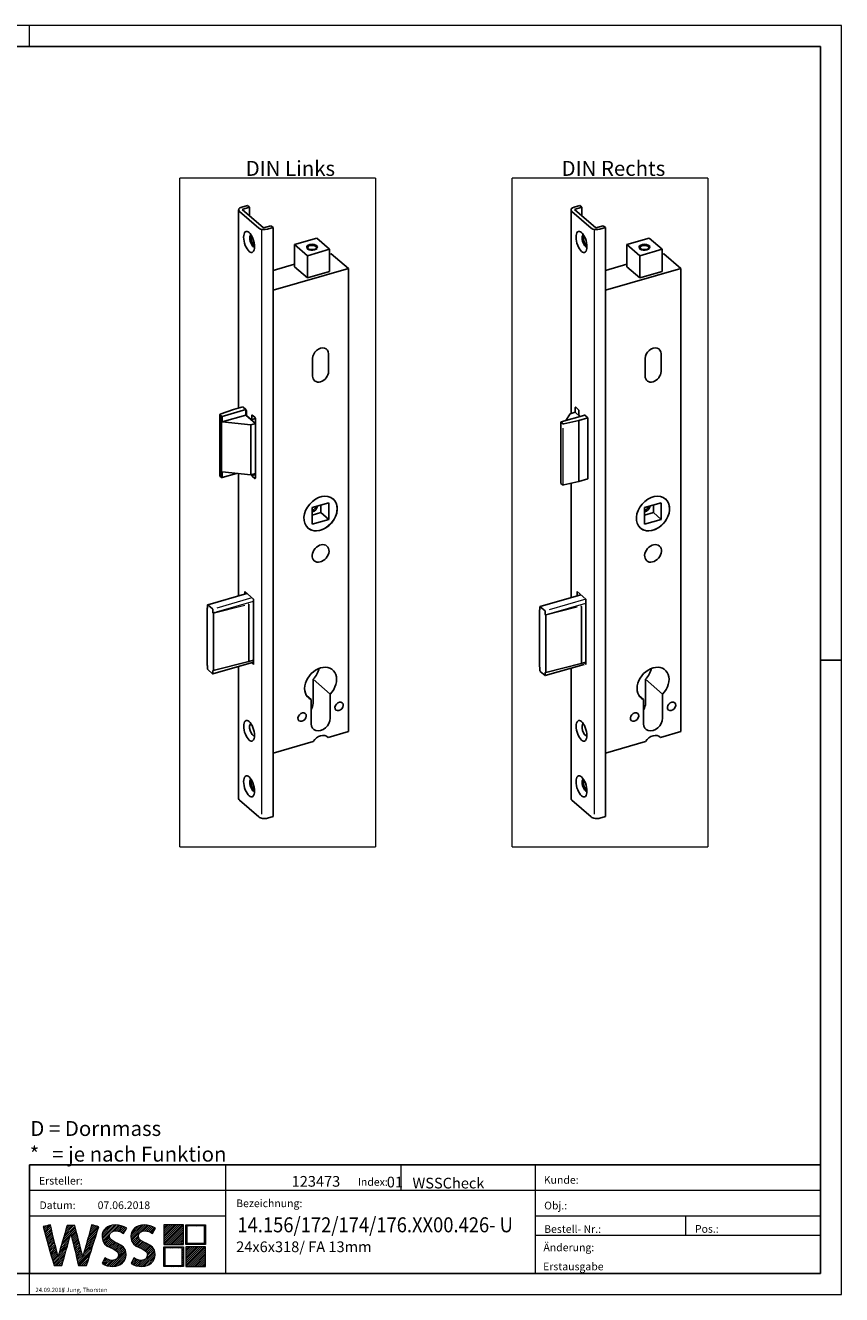
# Model space of a CAD drawing. Units: millimetres. Extents: x 0 to 747, y 0 to 297.
# Drawn here: x 229 to 420, y 0 to 297 of the extents above; entities that cross this region are included whole.
import ezdxf

# ---------------------------------------------------------------- set-up
doc = ezdxf.new("R2010")
doc.units = ezdxf.units.MM
for name, color, linetype, true_color in [('1', 7, 'Continuous', 0xffffff), ('255', 7, 'Continuous', 0xffffff), ('256', 7, 'Continuous', 0xffffff)]:
    doc.layers.add(name, color=color, linetype=linetype, true_color=true_color)
doc.styles.add('ISOCPEUR', font='ISOCPEUR')

msp = doc.modelspace()

# ---------------------------------------------------------------- hatches: boundary and pattern name
at = {"layer": '256', "linetype": 'Continuous', "lineweight": 13}
h = msp.add_hatch(dxfattribs=at)
h.set_pattern_fill('ANSI31', color=155, scale=0.1, style=0)
edge = h.paths.add_edge_path(flags=0)
edge.add_spline(control_points=[(233.1393, 15.9985), (233.717, 16.1429), (234.2946, 16.2873), (234.8723, 16.4317), (235.4591, 13.9494), (236.0458, 11.467), (236.6326, 8.9847), (236.6416, 8.9847), (236.6506, 8.9847), (236.6597, 8.9847), (237.3638, 11.4038), (238.0679, 13.8229), (238.772, 16.2421), (239.3813, 16.2421), (239.9907, 16.2421), (240.6, 16.2421), (241.2138, 13.8229), (241.8276, 11.4038), (242.4414, 8.9847), (242.4504, 8.9847), (242.4594, 8.9847), (242.4684, 8.9847), (243.1499, 11.467), (243.8314, 13.9494), (244.5129, 16.4317), (245.0726, 16.2828), (245.6324, 16.1339), (246.1921, 15.9849), (245.2307, 12.9474), (244.2694, 9.9099), (243.308, 6.8725), (242.6942, 6.8725), (242.0804, 6.8725), (241.4666, 6.8725), (240.8573, 9.3142), (240.2479, 11.7559), (239.6386, 14.1976), (239.6296, 14.1976), (239.6205, 14.1976), (239.6114, 14.1976), (238.9209, 11.7559), (238.2304, 9.3142), (237.5399, 6.8725), (236.935, 6.8725), (236.3302, 6.8725), (235.7253, 6.8725), (234.8633, 9.9145), (234.0013, 12.9565), (233.1393, 15.9985)], knot_values=[0, 0, 0, 0, 0.02423342, 0.02423342, 0.02423342, 0.1280418, 0.1280418, 0.1280418, 0.12840867, 0.12840867, 0.12840867, 0.23094597, 0.23094597, 0.23094597, 0.25574353, 0.25574353, 0.25574353, 0.35731493, 0.35731493, 0.35731493, 0.3576818, 0.3576818, 0.3576818, 0.46244432, 0.46244432, 0.46244432, 0.48601563, 0.48601563, 0.48601563, 0.61567546, 0.61567546, 0.61567546, 0.64065529, 0.64065529, 0.64065529, 0.74307279, 0.74307279, 0.74307279, 0.743442, 0.743442, 0.743442, 0.84670929, 0.84670929, 0.84670929, 0.87132458, 0.87132458, 0.87132458, 1, 1, 1, 1], degree=3, periodic=1)
edge = h.paths.add_edge_path(flags=0)
edge.add_spline(control_points=[(247.6264, 8.7273), (248.0598, 8.4295), (248.7638, 8.091), (249.2784, 8.091), (250.2397, 8.091), (250.7813, 8.7003), (250.7813, 9.4449), (250.7677, 11.3135), (246.936, 10.5146), (246.936, 13.7101), (246.936, 15.2403), (248.1816, 16.4317), (250.0638, 16.4317), (250.9981, 16.4317), (251.9051, 16.1067), (252.704, 15.6464), (252.704, 15.6464), (251.9728, 14.4007), (251.9728, 14.4007), (251.4043, 14.7121), (250.8762, 15.0236), (250.1992, 15.0236), (249.4137, 15.0236), (248.6691, 14.6038), (248.6691, 13.7644), (248.6691, 11.9228), (252.5958, 12.505), (252.5958, 9.5126), (252.5958, 7.9149), (251.3092, 6.6828), (249.4951, 6.6828), (248.5878, 6.6828), (247.7348, 6.9402), (246.9495, 7.4006), (246.9495, 7.4006), (247.6264, 8.7273), (247.6264, 8.7273)], knot_values=[0, 0, 0, 0, 0.08333333, 0.08333333, 0.08333333, 0.16666667, 0.16666667, 0.16666667, 0.25, 0.25, 0.25, 0.33333333, 0.33333333, 0.33333333, 0.41666667, 0.41666667, 0.41666667, 0.5, 0.5, 0.5, 0.58333333, 0.58333333, 0.58333333, 0.66666667, 0.66666667, 0.66666667, 0.75, 0.75, 0.75, 0.83333333, 0.83333333, 0.83333333, 0.91666667, 0.91666667, 0.91666667, 1, 1, 1, 1], degree=3, periodic=1)
edge = h.paths.add_edge_path(flags=0)
edge.add_spline(control_points=[(254.3962, 8.7273), (254.8296, 8.4295), (255.5334, 8.091), (256.0481, 8.091), (257.0093, 8.091), (257.5511, 8.7003), (257.5511, 9.4449), (257.5375, 11.3135), (253.7057, 10.5146), (253.7057, 13.7101), (253.7057, 15.2403), (254.9514, 16.4317), (256.8335, 16.4317), (257.7678, 16.4317), (258.6749, 16.1067), (259.4736, 15.6464), (259.4736, 15.6464), (258.7426, 14.4007), (258.7426, 14.4007), (258.1739, 14.7121), (257.6458, 15.0236), (256.9688, 15.0236), (256.1835, 15.0236), (255.4389, 14.6038), (255.4389, 13.7644), (255.4389, 11.9228), (259.3654, 12.505), (259.3654, 9.5126), (259.3654, 7.9149), (258.079, 6.6828), (256.2647, 6.6828), (255.3576, 6.6828), (254.5046, 6.9402), (253.7191, 7.4006), (253.7191, 7.4006), (254.3962, 8.7273), (254.3962, 8.7273)], knot_values=[0, 0, 0, 0, 0.08333333, 0.08333333, 0.08333333, 0.16666667, 0.16666667, 0.16666667, 0.25, 0.25, 0.25, 0.33333333, 0.33333333, 0.33333333, 0.41666667, 0.41666667, 0.41666667, 0.5, 0.5, 0.5, 0.58333333, 0.58333333, 0.58333333, 0.66666667, 0.66666667, 0.66666667, 0.75, 0.75, 0.75, 0.83333333, 0.83333333, 0.83333333, 0.91666667, 0.91666667, 0.91666667, 1, 1, 1, 1], degree=3, periodic=1)
edge = h.paths.add_edge_path(flags=0)
edge.add_spline(control_points=[(265.9592, 11.8561), (264.4256, 11.8561), (262.8921, 11.8561), (261.3586, 11.8561), (261.3586, 13.3888), (261.3586, 14.9214), (261.3586, 16.454), (262.8921, 16.454), (264.4256, 16.454), (265.9592, 16.454), (265.9592, 14.9214), (265.9592, 13.3888), (265.9592, 11.8561)], knot_values=[0, 0, 0, 0, 0.25007491, 0.25007491, 0.25007491, 0.5, 0.5, 0.5, 0.75007491, 0.75007491, 0.75007491, 1, 1, 1, 1], degree=3, periodic=1)
edge = h.paths.add_edge_path(flags=0)
edge.add_spline(control_points=[(271.1392, 6.6757), (269.6057, 6.6757), (268.0722, 6.6757), (266.5386, 6.6757), (266.5386, 8.2084), (266.5386, 9.741), (266.5386, 11.2736), (268.0722, 11.2736), (269.6057, 11.2736), (271.1392, 11.2736), (271.1392, 9.741), (271.1392, 8.2084), (271.1392, 6.6757)], knot_values=[0, 0, 0, 0, 0.25007491, 0.25007491, 0.25007491, 0.5, 0.5, 0.5, 0.75007491, 0.75007491, 0.75007491, 1, 1, 1, 1], degree=3, periodic=1)
edge = h.paths.add_edge_path(flags=0)
edge.add_spline(control_points=[(271.1392, 16.454), (269.6057, 16.454), (268.0722, 16.454), (266.5386, 16.454), (266.5386, 14.9214), (266.5386, 13.3888), (266.5386, 11.8561), (268.0722, 11.8561), (269.6057, 11.8561), (271.1392, 11.8561), (271.1392, 13.3888), (271.1392, 14.9214), (271.1392, 16.454)], knot_values=[0, 0, 0, 0, 0.25007491, 0.25007491, 0.25007491, 0.5, 0.5, 0.5, 0.75007491, 0.75007491, 0.75007491, 1, 1, 1, 1], degree=3, periodic=1)
edge = h.paths.add_edge_path(flags=0)
edge.add_spline(control_points=[(270.8746, 16.1894), (270.8746, 14.8332), (270.8746, 13.4769), (270.8746, 12.1207), (269.5175, 12.1207), (268.1604, 12.1207), (266.8032, 12.1207), (266.8032, 13.4769), (266.8032, 14.8332), (266.8032, 16.1894), (268.1604, 16.1894), (269.5175, 16.1894), (270.8746, 16.1894)], knot_values=[0, 0, 0, 0, 0.24991535, 0.24991535, 0.24991535, 0.5, 0.5, 0.5, 0.74991535, 0.74991535, 0.74991535, 1, 1, 1, 1], degree=3, periodic=1)
edge = h.paths.add_edge_path(flags=0)
edge.add_spline(control_points=[(265.9592, 11.2736), (264.4256, 11.2736), (262.8921, 11.2736), (261.3586, 11.2736), (261.3586, 9.741), (261.3586, 8.2084), (261.3586, 6.6757), (262.8921, 6.6757), (264.4256, 6.6757), (265.9592, 6.6757), (265.9592, 8.2084), (265.9592, 9.741), (265.9592, 11.2736)], knot_values=[0, 0, 0, 0, 0.25007491, 0.25007491, 0.25007491, 0.5, 0.5, 0.5, 0.75007491, 0.75007491, 0.75007491, 1, 1, 1, 1], degree=3, periodic=1)
edge = h.paths.add_edge_path(flags=0)
edge.add_spline(control_points=[(265.6946, 11.009), (265.6946, 9.6528), (265.6946, 8.2966), (265.6946, 6.9403), (264.3375, 6.9403), (262.9803, 6.9403), (261.6232, 6.9403), (261.6232, 8.2966), (261.6232, 9.6528), (261.6232, 11.009), (262.9803, 11.009), (264.3375, 11.009), (265.6946, 11.009)], knot_values=[0, 0, 0, 0, 0.24991535, 0.24991535, 0.24991535, 0.5, 0.5, 0.5, 0.74991535, 0.74991535, 0.74991535, 1, 1, 1, 1], degree=3, periodic=1)

# ---------------------------------------------------------------- linework, layer by layer
at = {"layer": '1', "color": 251, "linetype": 'Continuous', "lineweight": 18}
for p, q in [((265.1434, 104.8063), (265.1434, 261.1505)), ((310.9042, 261.1505), (265.1434, 261.1505)), ((310.9042, 261.1505), (310.9042, 104.8063)), ((342.8842, 104.8063), (342.8842, 261.1505)), ((388.6451, 261.1505), (342.8842, 261.1505)), ((388.6451, 261.1505), (388.6451, 104.8063)), ((265.1434, 104.8063), (310.9042, 104.8063)), ((342.8842, 104.8063), (388.6451, 104.8063))]:
    msp.add_line(p, q, dxfattribs=at)
at = {"layer": '1', "color": 155, "linetype": 'Continuous', "lineweight": 25}
for p, q in [((278.8857, 253.776), (278.8857, 207.4427)), ((279.0866, 253.401), (283.5866, 249.5038)), ((279.6357, 254.4255), (280.9347, 254.8005)), ((281.4347, 254.3675), (279.7027, 253.8675)), ((279.7027, 253.8675), (284.7027, 249.5373)), ((280.9347, 254.8005), (281.4347, 254.3675)), ((281.4347, 254.3675), (281.4347, 252.3665)), ((356.6265, 253.776), (356.6265, 206.1432)), ((356.8274, 253.401), (361.3274, 249.5038)), ((357.3765, 254.4255), (358.6755, 254.8005)), ((359.1755, 254.3675), (357.4435, 253.8675)), ((357.4435, 253.8675), (362.4435, 249.5373)), ((358.6755, 254.8005), (359.1755, 254.3675)), ((359.1755, 254.3675), (359.1755, 252.3665)), ((286.4347, 250.0373), (284.7027, 249.5373)), ((285.6357, 249.2293), (286.9347, 249.6043)), ((286.9347, 249.6043), (286.4347, 250.0373)), ((286.9347, 111.9063), (286.9347, 249.6043)), ((364.1755, 250.0373), (362.4435, 249.5373)), ((363.3765, 249.2293), (364.6755, 249.6043)), ((364.6755, 249.6043), (364.1755, 250.0373)), ((364.6755, 111.9063), (364.6755, 249.6043)), ((291.961, 245.6426), (297.1571, 247.1426)), ((300.1571, 244.5446), (297.1571, 247.1426)), ((369.7018, 245.6426), (374.898, 247.1426)), ((377.898, 244.5446), (374.898, 247.1426)), ((294.961, 243.0446), (291.961, 245.6426)), ((291.961, 240.4465), (291.961, 245.6426)), ((294.961, 243.0446), (300.1571, 244.5446)), ((300.1571, 244.5446), (300.1571, 239.3484)), ((300.5542, 243.5045), (300.1571, 243.3898)), ((304.5542, 240.0404), (300.5542, 243.5045)), ((372.7018, 243.0446), (369.7018, 245.6426)), ((369.7018, 240.4465), (369.7018, 245.6426)), ((372.7018, 243.0446), (377.898, 244.5446)), ((378.2951, 243.5045), (377.8979, 243.3898)), ((377.898, 244.5446), (377.898, 239.3484)), ((382.2951, 240.0404), (378.2951, 243.5045)), ((291.9608, 241.0238), (286.9349, 239.5729)), ((294.961, 237.8484), (291.961, 240.4465)), ((294.961, 237.8484), (294.961, 243.0446)), ((369.7016, 241.0238), (364.6757, 239.5729)), ((372.7018, 237.8484), (369.7018, 240.4465)), ((372.7018, 237.8484), (372.7018, 243.0446)), ((304.5542, 240.0404), (286.9349, 234.9541)), ((300.1571, 239.3484), (294.961, 237.8484)), ((304.5542, 131.7872), (304.5542, 240.0404)), ((382.2951, 240.0404), (364.6757, 234.9541)), ((377.898, 239.3484), (372.7018, 237.8484)), ((382.2951, 131.7872), (382.2951, 240.0404)), ((299.921, 220.0833), (299.921, 215.9697)), ((377.6618, 220.0833), (377.6618, 215.9697)), ((296.1971, 214.8947), (296.1971, 219.0083)), ((373.9379, 214.8947), (373.9379, 219.0083)), ((274.4967, 205.8761), (274.4967, 191.5867)), ((274.9072, 205.4872), (274.5302, 205.8136)), ((274.5998, 205.9772), (277.6716, 207.0931)), ((274.9072, 205.4872), (274.9072, 191.1977)), ((275.0559, 205.472), (274.9072, 205.4872)), ((275.0559, 205.472), (280.5866, 207.0686)), ((280.5866, 205.7696), (275.0559, 204.173)), ((275.0559, 204.173), (275.0559, 205.472)), ((279.8366, 207.7181), (277.6716, 207.0931)), ((280.5866, 207.0686), (279.8366, 207.7181)), ((280.5866, 207.0686), (279.9866, 207.5882)), ((280.5866, 205.7696), (280.5866, 207.0686)), ((282.8366, 203.821), (280.5866, 205.7696)), ((280.7116, 205.9644), (280.7116, 206.7438)), ((280.7276, 205.8236), (280.7276, 205.6474)), ((281.7866, 204.7303), (280.8866, 205.5098)), ((281.8837, 204.6972), (282.7497, 204.9472)), ((281.9616, 205.6613), (281.9616, 204.8819)), ((282.6866, 205.25), (282.0866, 205.7696)), ((282.8116, 203.8427), (282.8116, 204.9252)), ((359.8274, 205.7696), (354.2967, 204.173)), ((355.3742, 204.484), (356.4516, 206.0941)), ((357.5774, 206.4191), (356.4516, 206.0941)), ((358.7024, 205.4448), (357.5774, 206.4191)), ((357.6024, 207.48), (357.6024, 206.3974)), ((358.3274, 207.0686), (357.7274, 207.5882)), ((358.4124, 204.495), (360.5774, 205.12)), ((358.4524, 205.9644), (358.4524, 206.7438)), ((358.4685, 205.8236), (358.4685, 205.6474)), ((358.7025, 205.4448), (358.6274, 205.5098)), ((359.8274, 205.7696), (360.5774, 205.12)), ((360.4274, 205.25), (359.8274, 205.7696)), ((360.5774, 205.12), (360.5774, 190.8306)), ((281.7108, 203.496), (275.0559, 204.173)), ((281.7108, 203.496), (282.8366, 203.821)), ((281.7108, 191.8047), (281.7108, 203.496)), ((282.8366, 192.1297), (282.8366, 203.821)), ((354.2486, 204.101), (354.2967, 204.173)), ((354.2486, 204.101), (354.6255, 203.7746)), ((354.2486, 189.8116), (354.2486, 204.101)), ((358.4124, 204.495), (354.9437, 203.7229)), ((358.4124, 204.495), (358.4124, 190.2056)), ((274.9072, 191.1977), (274.5302, 191.5242)), ((274.9072, 191.1977), (275.0559, 191.1826)), ((275.0559, 192.4816), (281.7108, 191.8047)), ((275.0559, 191.1826), (275.0559, 192.4816)), ((278.3833, 192.1431), (275.0559, 191.1826)), ((278.8857, 192.0915), (278.8857, 163.5063)), ((282.8366, 192.1297), (281.7108, 191.8047)), ((281.9616, 191.8771), (281.9616, 191.8049)), ((282.0866, 191.4801), (282.6866, 190.9605)), ((282.8116, 191.0688), (282.8116, 192.1225)), ((354.9437, 189.4335), (358.4124, 190.2056)), ((360.5774, 190.8306), (358.4124, 190.2056)), ((354.2486, 189.8116), (354.6255, 189.4851)), ((356.6265, 189.8066), (356.6265, 163.0717)), ((296.0855, 184.1475), (299.9826, 185.2725)), ((296.0855, 180.2504), (296.0855, 184.1475)), ((296.852, 184.0865), (296.6076, 184.2982)), ((298.1326, 184.7385), (298.1326, 182.9775)), ((299.9826, 185.2725), (299.9826, 181.3754)), ((373.8263, 184.1475), (377.7234, 185.2725)), ((373.8263, 180.2504), (373.8263, 184.1475)), ((374.5928, 184.0865), (374.3484, 184.2982)), ((375.8734, 184.7385), (375.8734, 182.9775)), ((377.7234, 185.2725), (377.7234, 181.3754)), ((298.1326, 182.9775), (296.0855, 182.3866)), ((299.9826, 181.3754), (296.0855, 180.2504)), ((299.9826, 181.3754), (298.1326, 182.9775)), ((377.7234, 181.3754), (373.8263, 180.2504)), ((375.8734, 182.9775), (373.8264, 182.3866)), ((377.7234, 181.3754), (375.8734, 182.9775)), ((280.8012, 164.0576), (271.6518, 161.4164)), ((280.3116, 164.4818), (282.3616, 162.7065)), ((280.3116, 163.9162), (280.3116, 164.4818)), ((358.9172, 163.7328), (349.3926, 160.9833)), ((358.0524, 164.4818), (360.1024, 162.7065)), ((358.0524, 163.4832), (358.0524, 164.4818)), ((271.4934, 147.4158), (271.4934, 160.5794)), ((271.6137, 160.6868), (271.5259, 160.6582)), ((271.6184, 160.7273), (271.6184, 161.3372)), ((272.7934, 160.4495), (271.6934, 161.4021)), ((281.2974, 161.3889), (281.2974, 148.2253)), ((282.3616, 162.7065), (282.3616, 147.4644)), ((349.3592, 160.2943), (349.3592, 160.9042)), ((350.5342, 160.0165), (349.4342, 160.9691)), ((359.0382, 160.9559), (359.0382, 147.7923)), ((360.1024, 162.7065), (360.1024, 147.4644)), ((272.8684, 159.6448), (272.8684, 160.2547)), ((272.9934, 159.2804), (272.9934, 146.1168)), ((349.2342, 146.9828), (349.2342, 160.1464)), ((349.3545, 160.2538), (349.2667, 160.2252)), ((350.6092, 159.2118), (350.6092, 159.8216)), ((350.7342, 158.8474), (350.7342, 145.6838)), ((281.2656, 148.1466), (282.3616, 148.463)), ((271.6184, 147.0514), (271.6184, 146.4416)), ((272.7934, 145.2941), (271.6934, 146.2467)), ((272.835, 145.2799), (282.3615, 148.0299)), ((272.8684, 145.9689), (272.8684, 145.359)), ((272.9591, 146.0374), (281.2648, 148.1464)), ((278.8857, 147.0277), (278.8857, 116.0779)), ((282.3616, 147.4644), (281.8718, 147.8886)), ((349.3592, 146.6184), (349.3592, 146.0085)), ((350.5342, 144.8611), (349.4342, 145.8137)), ((350.5758, 144.8468), (359.6689, 147.4718)), ((350.6092, 145.5359), (350.6092, 144.926)), ((350.6999, 145.6044), (359.0056, 147.7133)), ((356.6265, 146.5953), (356.6265, 116.0779)), ((359.0064, 147.7136), (360.1025, 148.03)), ((360.1024, 147.4644), (359.7024, 147.8108)), ((300.2891, 140.537), (296.2891, 144.0011)), ((296.2891, 138.3502), (296.2891, 144.0011)), ((378.0299, 140.537), (374.0299, 144.0011)), ((374.0299, 138.3502), (374.0299, 144.0011)), ((295.829, 139.2495), (294.762, 140.1736)), ((300.2891, 134.8861), (300.2891, 140.537)), ((373.5699, 139.2495), (372.5028, 140.1736)), ((378.0299, 134.8861), (378.0299, 140.537)), ((295.829, 139.2495), (295.829, 133.5986)), ((373.5699, 139.2495), (373.5699, 133.5986)), ((304.5542, 131.7872), (299.7911, 130.4122)), ((382.2951, 131.7872), (377.5319, 130.4122)), ((286.9348, 126.7009), (296.327, 129.4122)), ((299.7911, 130.4122), (299.5922, 130.5845)), ((364.6756, 126.7009), (374.0678, 129.4122)), ((377.5319, 130.4122), (377.333, 130.5845)), ((283.5866, 111.8058), (279.0866, 115.7029)), ((361.3274, 111.8058), (356.8274, 115.7029)), ((285.6357, 111.5313), (286.9347, 111.9063)), ((363.3765, 111.5313), (364.6755, 111.9063))]:
    msp.add_line(p, q, dxfattribs=at)
at = {"layer": '1', "color": 155, "linetype": 'Continuous', "lineweight": 13}
for p, q in [((284.3366, 112.4833), (284.3366, 249.1809)), ((362.0774, 112.4833), (362.0774, 249.1809)), ((354.7381, 202.7233), (354.7381, 189.4339)), ((282.8116, 191.8338), (282.0059, 191.6012)), ((280.3025, 161.2662), (272.9664, 159.4034)), ((273.7038, 159.7597), (282.3615, 162.259)), ((281.9991, 163.0204), (273.8028, 160.6543)), ((282.3616, 161.826), (282.2329, 161.7888)), ((358.0433, 160.8331), (350.7073, 158.9704)), ((351.4446, 159.3267), (360.1023, 161.8259)), ((360.1024, 162.692), (351.5436, 160.2213)), ((360.1289, 161.4006), (359.9737, 161.3558))]:
    msp.add_line(p, q, dxfattribs=at)
at = {"layer": '1', "color": 155, "linetype": 'Continuous', "lineweight": 25}
for centre, major_axis, ratio, start_param, end_param in [((280.3857, 253.776), (-1.5, 0), 0.5, 5.23598776, 6.80678408), ((358.1265, 253.776), (-1.5, 0), 0.5, 5.23598776, 6.80678408), ((284.8857, 249.8788), (-1.5, 0), 0.5, 0.52359878, 2.0943951), ((362.6265, 249.8788), (-1.5, 0), 0.5, 0.52359878, 2.0943951), ((282.246, 246.5188), (0.416, -1.4412), 0.433013, 3.2216689, 4.12438608), ((282.246, 246.5188), (0.416, -1.4412), 0.433013, 4.12438608, 6.20304013), ((282.8522, 246.6938), (-0.6102, 2.1137), 0.433013, 0.82581224, 0.98279372), ((282.8522, 246.6938), (-0.6102, 2.1137), 0.433013, 0.98279372, 2.31581056), ((359.9868, 246.5188), (0.416, -1.4412), 0.433013, 3.2216689, 4.12438608), ((359.9868, 246.5188), (0.416, -1.4412), 0.433013, 4.12438608, 6.20304013), ((360.593, 246.6938), (-0.6102, 2.1137), 0.433013, 0.82581224, 0.98279372), ((360.593, 246.6938), (-0.6102, 2.1137), 0.433013, 0.98279372, 2.31581056), ((296.0591, 244.9204), (-1.05, 0), 0.5, 2.65536628, 6.28318531), ((296.0591, 244.9204), (-1.05, 0), 0.5, 0, 0.48629249), ((373.7999, 244.9204), (-1.05, 0), 0.5, 2.65536628, 6.28318531), ((373.7999, 244.9204), (-1.05, 0), 0.5, 0, 0.48629249), ((298.0591, 219.5458), (-1.4075, -1.6252), 0.75, 2.42786827, 5.56946093), ((375.7999, 219.5458), (-1.4075, -1.6252), 0.75, 2.42786827, 5.56946093), ((298.0591, 215.4322), (-1.4075, -1.6252), 0.75, 5.56946093, 8.71105358), ((375.7999, 215.4322), (-1.4075, -1.6252), 0.75, 5.56946093, 8.71105358), ((274.7467, 205.8761), (-0.25, 0), 0.5, 5.34070751, 6.80678408), ((280.5866, 206.8521), (0.0693, -0.2402), 0.433013, 0.98279372, 2.55359005), ((280.8866, 205.8129), (-0.0971, 0.3363), 0.433013, 0.98279372, 2.55359005), ((281.7866, 205.0334), (-0.0971, 0.3363), 0.433013, 2.55359005, 4.12438638), ((282.0866, 205.5531), (0.0693, -0.2402), 0.433013, 2.55359005, 4.12438638), ((282.6866, 205.0334), (0.0693, -0.2402), 0.433013, 0.98279372, 2.55359005), ((282.6526, 205.2834), (-0.0971, 0.3363), 0.433013, 3.14161025, 3.60725017), ((357.7274, 207.3717), (0.0693, -0.2402), 0.433013, 2.55359005, 4.12438638), ((358.3274, 206.8521), (0.0693, -0.2402), 0.433013, 0.98279372, 2.55359005), ((358.6274, 205.8129), (-0.0971, 0.3363), 0.433013, 0.98279372, 2.55359005), ((359.8274, 205.5531), (0.0693, -0.2402), 0.433013, 2.55359005, 3.72957453), ((354.842, 203.8371), (-0.25, 0), 0.5, 0.52359878, 1.98967535), ((274.7467, 191.5867), (0.25, 0), 0.5, 3.14157412, 3.66519143), ((282.0866, 191.6967), (0.0693, -0.2402), 0.433013, 4.12438638, 5.6951827), ((282.6866, 191.177), (0.0693, -0.2402), 0.433013, 5.6951827, 7.26597903), ((354.842, 189.5476), (0.25, 0), 0.5, 3.66519143, 5.131268), ((296.1841, 184.3636), (-0.9001, -1.0394), 0.75, 0.77411391, 2.26961045), ((295.9341, 184.5801), (-0.9001, -1.0394), 0.75, 0.98450278, 2.01631976), ((298.0341, 182.7614), (2.9459, 3.4017), 0.75, 5.56946082, 6.28318531), ((373.9249, 184.3636), (-0.9001, -1.0394), 0.75, 0.77411391, 2.26961045), ((373.6749, 184.5801), (-0.9001, -1.0394), 0.75, 0.98450278, 2.01631976), ((375.7749, 182.7614), (2.9459, 3.4017), 0.75, 5.56946082, 6.28318531), ((298.0341, 182.7614), (2.9459, 3.4017), 0.75, 3.14150061, 5.56946082), ((375.7749, 182.7614), (2.9459, 3.4017), 0.75, 3.14150061, 5.56946082), ((271.5685, 160.5144), (-0.0417, 0.1441), 0.433253, 5.8623889, 7.26500493), ((271.6934, 161.2722), (0.0416, -0.1441), 0.433013, 2.55359005, 4.12438638), ((272.7934, 160.3196), (0.0416, -0.1441), 0.433013, 0.98279372, 2.55359005), ((281.2259, 161.4548), (-0.0393, 0.1448), 0.412776, 4.13106926, 5.70186559), ((349.4342, 160.8392), (0.0416, -0.1441), 0.433013, 2.55359005, 4.12438638), ((358.9667, 161.0218), (-0.0393, 0.1448), 0.412776, 4.13106926, 5.70186559), ((272.9183, 159.3454), (-0.0417, 0.1441), 0.433253, 4.12341227, 5.5260283), ((349.3093, 160.0814), (-0.0417, 0.1441), 0.433253, 5.8623889, 7.26500493), ((350.5342, 159.8866), (0.0416, -0.1441), 0.433013, 0.98279372, 2.55359005), ((350.6591, 158.9124), (-0.0417, 0.1441), 0.433253, 4.12341227, 5.5260283), ((271.5685, 147.3508), (-0.0417, 0.1441), 0.433253, 0.98181962, 2.38443565), ((271.6934, 146.3766), (0.0416, -0.1441), 0.433013, 4.12438638, 5.6951827), ((272.9183, 146.1818), (-0.0417, 0.1441), 0.433253, 2.72079624, 4.12341227), ((281.2259, 148.2912), (-0.0393, 0.1448), 0.412776, 3.13491173, 4.13106926), ((298.0591, 142.9026), (2.8314, 3.2694), 0.75, 4.63639781, 9.6441167), ((294.0591, 146.3667), (2.8314, 3.2694), 0.75, 4.63639781, 5.32934087), ((349.3093, 146.9178), (-0.0417, 0.1441), 0.433253, 0.98181962, 2.38443565), ((349.4342, 145.9436), (0.0416, -0.1441), 0.433013, 4.12438638, 5.6951827), ((350.6591, 145.7488), (-0.0417, 0.1441), 0.433253, 2.72079624, 4.12341227), ((358.9667, 147.8582), (-0.0393, 0.1448), 0.412776, 3.13491173, 4.13106926), ((375.7999, 142.9026), (2.8314, 3.2694), 0.75, 4.63639781, 9.6441167), ((371.7999, 146.3667), (2.8314, 3.2694), 0.75, 4.63639781, 5.32934087), ((272.7934, 145.424), (0.0416, -0.1441), 0.433013, 5.6951827, 7.26597903), ((350.5342, 144.991), (0.0416, -0.1441), 0.433013, 5.6951827, 7.26597903), ((294.0591, 137.7064), (1.6857, 1.9465), 0.75, 4.91551883, 5.56946093), ((371.7999, 137.7064), (1.6857, 1.9465), 0.75, 4.91551883, 5.56946093), ((282.2027, 132.1909), (0.416, -1.4412), 0.433013, 3.19506463, 6.22974487), ((298.0591, 134.2423), (1.6857, 1.9465), 0.75, 2.42786827, 5.56946093), ((359.9435, 132.1909), (0.416, -1.4412), 0.433013, 3.19506463, 6.22974487), ((375.7999, 134.2423), (1.6857, 1.9465), 0.75, 2.42786827, 5.56946093), ((298.0591, 128.6132), (1.6366, 1.8898), 0.75, 6.21296204, 8.06755247), ((375.7999, 128.6132), (1.6366, 1.8898), 0.75, 6.21296204, 8.06755247), ((282.246, 119.213), (0.416, -1.4412), 0.433013, 3.2216689, 4.12438608), ((282.246, 119.213), (0.416, -1.4412), 0.433013, 4.12438608, 6.20304013), ((282.8522, 119.388), (-0.6102, 2.1137), 0.433013, 0.82581224, 0.98279372), ((282.8522, 119.388), (-0.6102, 2.1137), 0.433013, 0.98279372, 2.31581056), ((359.9868, 119.213), (0.416, -1.4412), 0.433013, 3.2216689, 4.12438608), ((359.9868, 119.213), (0.416, -1.4412), 0.433013, 4.12438608, 6.20304013), ((360.593, 119.388), (-0.6102, 2.1137), 0.433013, 0.82581224, 0.98279372), ((360.593, 119.388), (-0.6102, 2.1137), 0.433013, 0.98279372, 2.31581056), ((280.3857, 116.0779), (1.5, 0), 0.5, 3.14157679, 3.66519143), ((358.1265, 116.0779), (1.5, 0), 0.5, 3.14157679, 3.66519143), ((284.8857, 112.1808), (1.5, 0), 0.5, 3.66519143, 5.23598776), ((362.6265, 112.1808), (1.5, 0), 0.5, 3.66519143, 5.23598776)]:
    msp.add_ellipse(centre, major_axis=major_axis, ratio=ratio, start_param=start_param, end_param=end_param, dxfattribs=at)
for centre, major_axis, ratio in [((281.3366, 246.2563), (-0.7072, 2.45), 0.433013), ((359.0774, 246.2563), (-0.7072, 2.45), 0.433013), ((296.0591, 245.0936), (1.25, 0), 0.5), ((373.7999, 245.0936), (1.25, 0), 0.5), ((298.0591, 182.7398), (-2.9459, -3.4017), 0.75), ((375.7999, 182.7398), (-2.9459, -3.4017), 0.75), ((298.0591, 173.43), (-1.4893, -1.7197), 0.75), ((375.7999, 173.43), (-1.4893, -1.7197), 0.75), ((302.3892, 137.6574), (-0.7365, -0.8504), 0.75), ((380.13, 137.6574), (-0.7365, -0.8504), 0.75), ((281.3366, 131.9409), (-0.6934, 2.4019), 0.433013), ((293.7289, 135.1574), (-0.7365, -0.8504), 0.75), ((359.0774, 131.9409), (-0.6934, 2.4019), 0.433013), ((371.4698, 135.1574), (-0.7365, -0.8504), 0.75), ((281.3366, 118.9505), (-0.7072, 2.45), 0.433013), ((359.0774, 118.9505), (-0.7072, 2.45), 0.433013)]:
    msp.add_ellipse(centre, major_axis=major_axis, ratio=ratio, dxfattribs=at)
at = {"layer": '1', "color": 155, "linetype": 'Continuous', "lineweight": 13}
for centre, major_axis, ratio, start_param, end_param in [((296.0591, 244.9204), (-1.25, 0), 0.5, 4.45058959, 9.16297857), ((373.7999, 244.9204), (-1.25, 0), 0.5, 4.45058959, 9.16297857), ((271.261, 158.9246), (2.4195, 0.7003), 0.049546, 0.35914784, 0.80757253), ((349.0019, 158.4916), (2.4195, 0.7003), 0.049546, 0.35914784, 0.80757253)]:
    msp.add_ellipse(centre, major_axis=major_axis, ratio=ratio, start_param=start_param, end_param=end_param, dxfattribs=at)
at = {"layer": '1', "color": 155, "linetype": 'Continuous', "lineweight": 25}
for points in [[(271.6184, 160.7273), (271.6184, 160.7197), (271.618, 160.7124), (271.6168, 160.7023), (271.6164, 160.699), (271.6152, 160.6926), (271.6146, 160.6896), (271.6123, 160.6808), (271.6104, 160.6755), (271.6071, 160.6686), (271.606, 160.6664), (271.6034, 160.6624), (271.6021, 160.6605), (271.5978, 160.6555), (271.5947, 160.6528), (271.5897, 160.6499), (271.5879, 160.6491), (271.5843, 160.6479), (271.5825, 160.6475), (271.5767, 160.6468), (271.5728, 160.6471), (271.5666, 160.6486), (271.5645, 160.6493), (271.5602, 160.651), (271.5581, 160.6521), (271.5559, 160.6533)], [(349.3592, 160.2943), (349.3592, 160.2866), (349.3588, 160.2794), (349.3577, 160.2693), (349.3572, 160.266), (349.356, 160.2596), (349.3554, 160.2566), (349.3531, 160.2478), (349.3512, 160.2425), (349.348, 160.2356), (349.3468, 160.2334), (349.3443, 160.2294), (349.3429, 160.2275), (349.3386, 160.2224), (349.3355, 160.2198), (349.3305, 160.2169), (349.3288, 160.2161), (349.3252, 160.2149), (349.3233, 160.2145), (349.3175, 160.2138), (349.3136, 160.214), (349.3074, 160.2156), (349.3053, 160.2162), (349.3011, 160.218), (349.2989, 160.2191), (349.2967, 160.2203)], [(272.9308, 159.4626), (272.9265, 159.4677), (272.9222, 159.4733), (272.9161, 159.4824), (272.914, 159.4856), (272.9101, 159.4922), (272.9081, 159.4956), (272.9023, 159.5063), (272.8988, 159.5137), (272.8937, 159.5253), (272.8921, 159.5293), (272.889, 159.5373), (272.8875, 159.5415), (272.8832, 159.5539), (272.8807, 159.5623), (272.8774, 159.5749), (272.8764, 159.5792), (272.8745, 159.5877), (272.8737, 159.592), (272.8714, 159.6046), (272.8703, 159.6129), (272.8691, 159.6251), (272.8688, 159.6291), (272.8685, 159.637), (272.8684, 159.641), (272.8684, 159.6448)], [(350.6716, 159.0296), (350.6673, 159.0347), (350.6631, 159.0402), (350.6569, 159.0494), (350.6549, 159.0526), (350.6509, 159.0592), (350.6489, 159.0626), (350.6432, 159.0733), (350.6396, 159.0807), (350.6345, 159.0923), (350.6329, 159.0963), (350.6298, 159.1043), (350.6283, 159.1085), (350.624, 159.1209), (350.6215, 159.1293), (350.6182, 159.1419), (350.6172, 159.1461), (350.6154, 159.1546), (350.6145, 159.1589), (350.6122, 159.1716), (350.6111, 159.1799), (350.61, 159.1921), (350.6097, 159.1961), (350.6093, 159.204), (350.6092, 159.2079), (350.6092, 159.2118)], [(271.5559, 147.2336), (271.5603, 147.2285), (271.5645, 147.223), (271.5706, 147.2138), (271.5727, 147.2106), (271.5767, 147.204), (271.5786, 147.2006), (271.5844, 147.1899), (271.588, 147.1825), (271.593, 147.1709), (271.5946, 147.1669), (271.5977, 147.1589), (271.5992, 147.1547), (271.6035, 147.1423), (271.606, 147.1339), (271.6093, 147.1213), (271.6103, 147.1171), (271.6122, 147.1085), (271.613, 147.1043), (271.6153, 147.0916), (271.6164, 147.0833), (271.6176, 147.0711), (271.6179, 147.0671), (271.6183, 147.0592), (271.6184, 147.0553), (271.6184, 147.0514)], [(272.8684, 145.9689), (272.8684, 145.9766), (272.8687, 145.9838), (272.8699, 145.9939), (272.8704, 145.9972), (272.8715, 146.0036), (272.8722, 146.0066), (272.8744, 146.0154), (272.8763, 146.0207), (272.8796, 146.0276), (272.8808, 146.0298), (272.8833, 146.0338), (272.8846, 146.0357), (272.8889, 146.0408), (272.892, 146.0434), (272.897, 146.0463), (272.8988, 146.0471), (272.9024, 146.0483), (272.9043, 146.0487), (272.91, 146.0494), (272.914, 146.0492), (272.9201, 146.0476), (272.9222, 146.0469), (272.9265, 146.0452), (272.9286, 146.0441), (272.9308, 146.0429)], [(349.2967, 146.8006), (349.3011, 146.7955), (349.3053, 146.7899), (349.3115, 146.7808), (349.3135, 146.7776), (349.3175, 146.771), (349.3194, 146.7675), (349.3252, 146.7569), (349.3288, 146.7495), (349.3338, 146.7378), (349.3354, 146.7339), (349.3385, 146.7259), (349.3401, 146.7217), (349.3443, 146.7093), (349.3468, 146.7009), (349.3501, 146.6883), (349.3511, 146.684), (349.353, 146.6755), (349.3539, 146.6712), (349.3561, 146.6586), (349.3573, 146.6503), (349.3584, 146.6381), (349.3587, 146.6341), (349.3591, 146.6262), (349.3592, 146.6222), (349.3592, 146.6184)], [(350.6092, 145.5359), (350.6092, 145.5435), (350.6096, 145.5508), (350.6107, 145.5609), (350.6112, 145.5642), (350.6123, 145.5706), (350.613, 145.5736), (350.6153, 145.5824), (350.6171, 145.5877), (350.6204, 145.5946), (350.6216, 145.5968), (350.6241, 145.6008), (350.6255, 145.6027), (350.6297, 145.6077), (350.6328, 145.6104), (350.6379, 145.6133), (350.6396, 145.6141), (350.6432, 145.6153), (350.6451, 145.6157), (350.6508, 145.6164), (350.6548, 145.6161), (350.6609, 145.6146), (350.663, 145.6139), (350.6673, 145.6122), (350.6695, 145.6111), (350.6716, 145.6099)]]:
    msp.add_open_spline(points, degree=3, knots=[0, 0, 0, 0, 0.125, 0.125, 0.1875, 0.1875, 0.25, 0.25, 0.375, 0.375, 0.4375, 0.4375, 0.5, 0.5, 0.625, 0.625, 0.6875, 0.6875, 0.75, 0.75, 0.875, 0.875, 0.9375, 0.9375, 1, 1, 1, 1], dxfattribs=at)
at = {"layer": '255', "color": 163, "linetype": 'Continuous', "lineweight": 13}
for p, q in [((415, 130.4755), (415, 120.4755)), ((415, 130.4755), (415, 120.4755)), ((415, 45.4755), (415, 35.4755)), ((415, 30.4755), (415, 20.4755))]:
    msp.add_line(p, q, dxfattribs=at)
at = {"layer": '256', "color": 140, "linetype": 'Continuous', "lineweight": 18}
for p, q in [((419.9, 296.9), (0.1, 296.9)), ((230, 292), (230, 296.9)), ((419.9, 0.1), (419.9, 296.9)), ((230, 0.1), (230, 5)), ((0.1, 0.1), (419.9, 0.1))]:
    msp.add_line(p, q, dxfattribs=at)
at = {"layer": '256', "color": 2, "linetype": 'Continuous', "lineweight": 25}
for p, q in [((415, 292), (20.1, 292)), ((415, 5), (415, 292)), ((415, 148.5), (419.9, 148.5)), ((230, 5), (230, 30.4755)), ((230, 30.4755), (415, 30.4755)), ((20.1, 5), (415, 5))]:
    msp.add_line(p, q, dxfattribs=at)
at = {"layer": '256', "color": 2, "linetype": 'Continuous', "lineweight": 18}
for p, q in [((275.9329, 5.0547), (275.9329, 30.5302)), ((348.3325, 18.5), (348.3325, 30.4755)), ((230, 18.5), (275.9329, 18.5)), ((348.3325, 5), (348.3325, 18.5))]:
    msp.add_line(p, q, dxfattribs=at)
at = {"layer": '256', "color": 2, "linetype": 'Continuous', "lineweight": 13}
for p, q in [((316.9148, 24.5), (316.9148, 30.4755)), ((230, 24.5), (316.9148, 24.5)), ((316.9148, 24.5), (415, 24.5)), ((348.3325, 18.5), (415, 18.5)), ((383.3565, 18.5), (383.3565, 14)), ((348.3225, 14.0023), (415, 14))]:
    msp.add_line(p, q, dxfattribs=at)
at = {"layer": '256', "color": 7, "linetype": 'Continuous', "lineweight": 13}
for points, knots in [([(233.1393, 15.9985), (233.717, 16.1429), (234.2946, 16.2873), (234.8723, 16.4317), (235.4591, 13.9494), (236.0458, 11.467), (236.6326, 8.9847), (236.6416, 8.9847), (236.6506, 8.9847), (236.6597, 8.9847), (237.3638, 11.4038), (238.0679, 13.8229), (238.772, 16.2421), (239.3813, 16.2421), (239.9907, 16.2421), (240.6, 16.2421), (241.2138, 13.8229), (241.8276, 11.4038), (242.4414, 8.9847), (242.4504, 8.9847), (242.4594, 8.9847), (242.4684, 8.9847), (243.1499, 11.467), (243.8314, 13.9494), (244.5129, 16.4317), (245.0726, 16.2828), (245.6324, 16.1339), (246.1921, 15.9849), (245.2307, 12.9474), (244.2694, 9.9099), (243.308, 6.8725), (242.6942, 6.8725), (242.0804, 6.8725), (241.4666, 6.8725), (240.8573, 9.3142), (240.2479, 11.7559), (239.6386, 14.1976), (239.6296, 14.1976), (239.6205, 14.1976), (239.6114, 14.1976), (238.9209, 11.7559), (238.2304, 9.3142), (237.5399, 6.8725), (236.935, 6.8725), (236.3302, 6.8725), (235.7253, 6.8725), (234.8633, 9.9145), (234.0013, 12.9565), (233.1393, 15.9985)], [0, 0, 0, 0, 0.02423342, 0.02423342, 0.02423342, 0.1280418, 0.1280418, 0.1280418, 0.12840867, 0.12840867, 0.12840867, 0.23094597, 0.23094597, 0.23094597, 0.25574353, 0.25574353, 0.25574353, 0.35731493, 0.35731493, 0.35731493, 0.3576818, 0.3576818, 0.3576818, 0.46244432, 0.46244432, 0.46244432, 0.48601563, 0.48601563, 0.48601563, 0.61567546, 0.61567546, 0.61567546, 0.64065529, 0.64065529, 0.64065529, 0.74307279, 0.74307279, 0.74307279, 0.743442, 0.743442, 0.743442, 0.84670929, 0.84670929, 0.84670929, 0.87132458, 0.87132458, 0.87132458, 1, 1, 1, 1]), ([(247.6264, 8.7273), (248.0598, 8.4295), (248.7638, 8.091), (249.2784, 8.091), (250.2397, 8.091), (250.7813, 8.7003), (250.7813, 9.4449), (250.7677, 11.3135), (246.936, 10.5146), (246.936, 13.7101), (246.936, 15.2403), (248.1816, 16.4317), (250.0638, 16.4317), (250.9981, 16.4317), (251.9051, 16.1067), (252.704, 15.6464), (252.704, 15.6464), (251.9728, 14.4007), (251.9728, 14.4007), (251.4043, 14.7121), (250.8762, 15.0236), (250.1992, 15.0236), (249.4137, 15.0236), (248.6691, 14.6038), (248.6691, 13.7644), (248.6691, 11.9228), (252.5958, 12.505), (252.5958, 9.5126), (252.5958, 7.9149), (251.3092, 6.6828), (249.4951, 6.6828), (248.5878, 6.6828), (247.7348, 6.9402), (246.9495, 7.4006), (246.9495, 7.4006), (247.6264, 8.7273), (247.6264, 8.7273)], [0, 0, 0, 0, 0.08333333, 0.08333333, 0.08333333, 0.16666667, 0.16666667, 0.16666667, 0.25, 0.25, 0.25, 0.33333333, 0.33333333, 0.33333333, 0.41666667, 0.41666667, 0.41666667, 0.5, 0.5, 0.5, 0.58333333, 0.58333333, 0.58333333, 0.66666667, 0.66666667, 0.66666667, 0.75, 0.75, 0.75, 0.83333333, 0.83333333, 0.83333333, 0.91666667, 0.91666667, 0.91666667, 1, 1, 1, 1]), ([(254.3962, 8.7273), (254.8296, 8.4295), (255.5334, 8.091), (256.0481, 8.091), (257.0093, 8.091), (257.5511, 8.7003), (257.5511, 9.4449), (257.5375, 11.3135), (253.7057, 10.5146), (253.7057, 13.7101), (253.7057, 15.2403), (254.9514, 16.4317), (256.8335, 16.4317), (257.7678, 16.4317), (258.6749, 16.1067), (259.4736, 15.6464), (259.4736, 15.6464), (258.7426, 14.4007), (258.7426, 14.4007), (258.1739, 14.7121), (257.6458, 15.0236), (256.9688, 15.0236), (256.1835, 15.0236), (255.4389, 14.6038), (255.4389, 13.7644), (255.4389, 11.9228), (259.3654, 12.505), (259.3654, 9.5126), (259.3654, 7.9149), (258.079, 6.6828), (256.2647, 6.6828), (255.3576, 6.6828), (254.5046, 6.9402), (253.7191, 7.4006), (253.7191, 7.4006), (254.3962, 8.7273), (254.3962, 8.7273)], [0, 0, 0, 0, 0.08333333, 0.08333333, 0.08333333, 0.16666667, 0.16666667, 0.16666667, 0.25, 0.25, 0.25, 0.33333333, 0.33333333, 0.33333333, 0.41666667, 0.41666667, 0.41666667, 0.5, 0.5, 0.5, 0.58333333, 0.58333333, 0.58333333, 0.66666667, 0.66666667, 0.66666667, 0.75, 0.75, 0.75, 0.83333333, 0.83333333, 0.83333333, 0.91666667, 0.91666667, 0.91666667, 1, 1, 1, 1]), ([(265.9592, 11.8561), (264.4256, 11.8561), (262.8921, 11.8561), (261.3586, 11.8561), (261.3586, 13.3888), (261.3586, 14.9214), (261.3586, 16.454), (262.8921, 16.454), (264.4256, 16.454), (265.9592, 16.454), (265.9592, 14.9214), (265.9592, 13.3888), (265.9592, 11.8561)], [0, 0, 0, 0, 0.25007491, 0.25007491, 0.25007491, 0.5, 0.5, 0.5, 0.75007491, 0.75007491, 0.75007491, 1, 1, 1, 1]), ([(265.9592, 11.8561), (264.4256, 11.8561), (262.8921, 11.8561), (261.3586, 11.8561), (261.3586, 13.3888), (261.3586, 14.9214), (261.3586, 16.454), (262.8921, 16.454), (264.4256, 16.454), (265.9592, 16.454), (265.9592, 14.9214), (265.9592, 13.3888), (265.9592, 11.8561)], [0, 0, 0, 0, 0.25007491, 0.25007491, 0.25007491, 0.5, 0.5, 0.5, 0.75007491, 0.75007491, 0.75007491, 1, 1, 1, 1]), ([(271.1392, 16.454), (269.6057, 16.454), (268.0722, 16.454), (266.5386, 16.454), (266.5386, 14.9214), (266.5386, 13.3888), (266.5386, 11.8561), (268.0722, 11.8561), (269.6057, 11.8561), (271.1392, 11.8561), (271.1392, 13.3888), (271.1392, 14.9214), (271.1392, 16.454)], [0, 0, 0, 0, 0.25007491, 0.25007491, 0.25007491, 0.5, 0.5, 0.5, 0.75007491, 0.75007491, 0.75007491, 1, 1, 1, 1]), ([(270.8746, 16.1894), (270.8746, 14.8332), (270.8746, 13.4769), (270.8746, 12.1207), (269.5175, 12.1207), (268.1604, 12.1207), (266.8032, 12.1207), (266.8032, 13.4769), (266.8032, 14.8332), (266.8032, 16.1894), (268.1604, 16.1894), (269.5175, 16.1894), (270.8746, 16.1894)], [0, 0, 0, 0, 0.24991535, 0.24991535, 0.24991535, 0.5, 0.5, 0.5, 0.74991535, 0.74991535, 0.74991535, 1, 1, 1, 1]), ([(265.9592, 11.2736), (264.4256, 11.2736), (262.8921, 11.2736), (261.3586, 11.2736), (261.3586, 9.741), (261.3586, 8.2084), (261.3586, 6.6757), (262.8921, 6.6757), (264.4256, 6.6757), (265.9592, 6.6757), (265.9592, 8.2084), (265.9592, 9.741), (265.9592, 11.2736)], [0, 0, 0, 0, 0.25007491, 0.25007491, 0.25007491, 0.5, 0.5, 0.5, 0.75007491, 0.75007491, 0.75007491, 1, 1, 1, 1]), ([(265.6946, 11.009), (265.6946, 9.6528), (265.6946, 8.2966), (265.6946, 6.9403), (264.3375, 6.9403), (262.9803, 6.9403), (261.6232, 6.9403), (261.6232, 8.2966), (261.6232, 9.6528), (261.6232, 11.009), (262.9803, 11.009), (264.3375, 11.009), (265.6946, 11.009)], [0, 0, 0, 0, 0.24991535, 0.24991535, 0.24991535, 0.5, 0.5, 0.5, 0.74991535, 0.74991535, 0.74991535, 1, 1, 1, 1]), ([(271.1392, 6.6757), (269.6057, 6.6757), (268.0722, 6.6757), (266.5386, 6.6757), (266.5386, 8.2084), (266.5386, 9.741), (266.5386, 11.2736), (268.0722, 11.2736), (269.6057, 11.2736), (271.1392, 11.2736), (271.1392, 9.741), (271.1392, 8.2084), (271.1392, 6.6757)], [0, 0, 0, 0, 0.25007491, 0.25007491, 0.25007491, 0.5, 0.5, 0.5, 0.75007491, 0.75007491, 0.75007491, 1, 1, 1, 1])]:
    msp.add_open_spline(points, degree=3, knots=knots, dxfattribs=at)

# ---------------------------------------------------------------- texts
at = {"layer": '1', "color": 1, "linetype": 'Continuous', "lineweight": 13, "char_height": 3.5, "attachment_point": 7, "line_spacing_factor": 0.85889, "style": 'ISOCPEUR'}
for s, insert in [('\\W1.0000;DIN Links', (280.5392, 261.7124)), ('\\W1.0000;DIN Rechts', (354.4112, 261.7124)), ('\\W1.0000;D = Dornmass', (230.175, 37.2002)), ('\\W1.0000;*', (230.025, 31.2002)), ('\\W1.0000; = je nach Funktion', (234.225, 31.2002))]:
    msp.add_mtext(s, dxfattribs=dict(at, insert=insert))
at = {"layer": '256', "color": 1, "linetype": 'Continuous', "lineweight": 13, "attachment_point": 7, "style": 'ISOCPEUR'}
for s, insert, char_height, line_spacing_factor in [('\\W1.0000;', (384.715, 32.5707), 1.8, 0.85889), ('\\W1.0000;Ersteller:', (232.2031, 25.8363), 1.8, 0.60241), ('\\W1.0000;123473', (291.2892, 25.3343), 2.5, 0.60241), ('\\W1.0000;Index:', (306.7614, 25.5442), 1.8, 0.60241), ('\\W1.0000;WSSCheck', (319.5427, 24.9224), 2.5, 0.60241), ('\\W1.0000;Kunde:', (350.2528, 26.0325), 1.8, 0.60241), ('\\W0.8000;', (358.4361, 26.0325), 1.8, 0.60241), ('\\W1.0000;Datum:', (232.3122, 20.1022), 1.8, 0.60241), ('\\W1.0000;07.06.2018', (245.9174, 20.1022), 1.8, 0.60241), ('\\W1.0000;Bezeichnung:', (278.3183, 20.5504), 1.8, 0.60241), ('\\W1.0000;Obj.:', (350.3387, 20.0251), 1.8, 0.60241), ('\\W0.9000;14.156/172/174/176.XX00.426- U', (278.6009, 14.6719), 3.5, 0.60241), ('\\W1.0000;', (355.8078, 20.0251), 1.8, 0.60241), ('\\W1.0000;Bestell- Nr.:', (350.3387, 14.5327), 1.8, 0.60241), ('\\W1.0000;Pos.:', (385.5958, 14.5661), 1.8, 0.60241), ('\\W1.0000;24x6x318/ FA 13mm', (278.3149, 10.0317), 2.5, 0.60241), ('\\W1.0000;Änderung:', (350.167, 10.2417), 1.8, 0.60241), ('\\W1.0000;', (364.8414, 14.5327), 1.8, 0.60241), ('\\W1.0000;', (391.9121, 14.5661), 1.8, 0.60241), ('\\W1.0000;Erstausgabe', (350.0945, 5.7843), 1.8, 0.60241), ('\\W1.0000;', (278.0343, 5.7843), 1.8, 0.60241), ('\\W1.0000;24.09.2018', (231.3888, 0.7043), 1, 0.60241), ('\\W1.0000;/', (237.712, 0.723), 1, 0.60241), ('\\W1.0000;Jung, Thorsten', (238.5905, 0.7043), 1, 0.60241)]:
    msp.add_mtext(s, dxfattribs=dict(at, insert=insert, char_height=char_height, line_spacing_factor=line_spacing_factor))
at = {"layer": '256', "color": 1, "linetype": 'Continuous', "lineweight": 18, "insert": (313.5353, 25.1691), "char_height": 2.5, "attachment_point": 7, "line_spacing_factor": 0.60241, "style": 'ISOCPEUR'}
msp.add_mtext('\\fISOCPEUR|b1|i0;\\W1.0000;01', dxfattribs=at)

doc.saveas('drawing.dxf')
